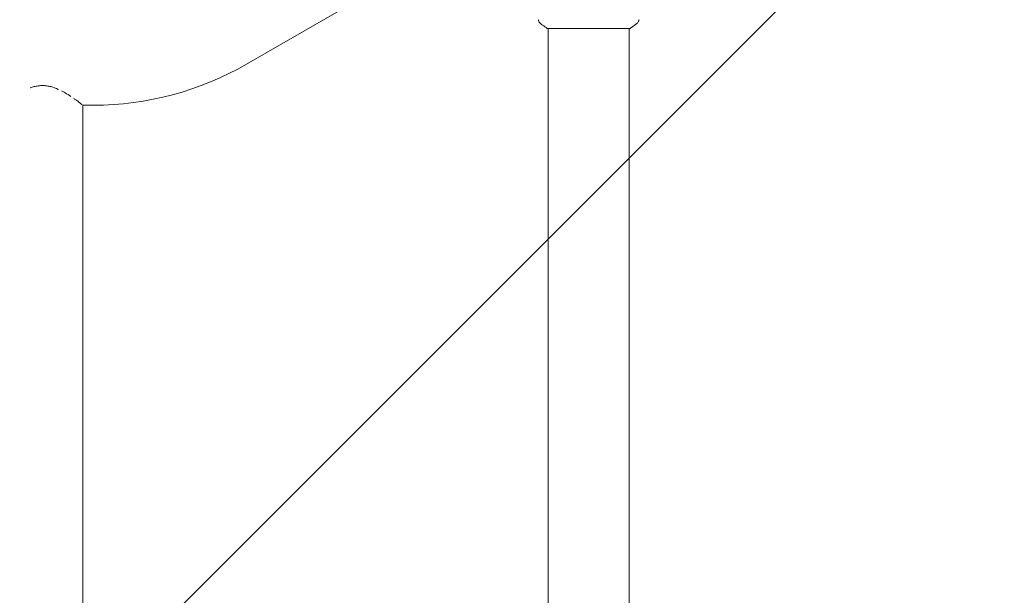
# Model space of a CAD drawing. Units: millimetres. Extents: x -5397 to 5423, y -4186 to 4897.
# Drawn here: x -434 to 30, y 493 to 764 of the extents above; entities that cross this region are included whole.
import ezdxf

# ---------------------------------------------------------------- set-up
doc = ezdxf.new("R2010")
doc.units = ezdxf.units.MM
doc.header["$LTSCALE"] = 20
doc.linetypes.add('HIDDEN', pattern=[9.525, 6.35, -3.175])
doc.layers.add('2d', color=230, linetype='Continuous')
doc.layers.add('EN16630-TrainingSpace_Hatch', color=20, linetype='HIDDEN')

msp = doc.modelspace()

# ---------------------------------------------------------------- hatches: boundary and pattern name
at = {"layer": 'EN16630-TrainingSpace_Hatch'}
h = msp.add_hatch(dxfattribs=at)
h.set_pattern_fill('ANSI31', color=256, scale=100)
h.set_pattern_definition([(45, (916.03, 864.1), (-224.506, 224.506), [])])
edge = h.paths.add_edge_path()
edge.add_line((-2072.97, 1481.56), (-422.97, 1481.56))
edge.add_arc((-422.97, 481.56), 1000, 72.66249, 90, ccw=False)
edge.add_line((-124.97, 1436.13), (-124.97, 1864.11))
edge.add_arc((375.03, 1864.11), 500, 4.7035, 180, ccw=False)
edge.add_line((873.34, 1905.11), (957.03, 1905.11))
edge.add_line((957.03, 1905.11), (957.03, 2446.11))
edge.add_arc((1457.03, 2446.11), 500, 90, 180, ccw=False)
edge.add_arc((1457.03, 2446.11), 500, 86.703, 90, ccw=False)
edge.add_arc((1966.54, 3082.63), 500, 30, 195.9445, ccw=False)
edge.add_line((2399.56, 3332.63), (3399.56, 1600.58))
edge.add_arc((2966.54, 1350.58), 500, -124.7816, 30, ccw=False)
edge.add_arc((2498.03, 1405.11), 500, 270, 291.5054, ccw=False)
edge.add_line((2498.03, 905.11), (1957.03, 905.11))
edge.add_line((1957.03, 905.11), (1957.03, 364.11))
edge.add_arc((1457.03, 364.11), 500, -90, 0, ccw=False)
edge.add_arc((1457.03, 364.11), 500, 180, 270, ccw=False)
edge.add_line((957.03, 364.11), (957.03, 905.11))
edge.add_line((957.03, 905.11), (875.03, 905.11))
edge.add_line((875.03, 905.11), (875.03, -135.89))
edge.add_arc((375.03, -135.89), 500, 216.8624, 360, ccw=False)
edge.add_arc((-422.97, 481.56), 1000, 270, 293.45073, ccw=False)
edge.add_line((-422.97, -518.44), (-2055.96, -518.44))
edge.add_arc((-2548.49, -604.5), 500, -60, 9.9108, ccw=False)
edge.add_arc((-2548.49, -604.5), 500, 210, 300, ccw=False)
edge.add_line((-2981.51, -854.5), (-3481.51, 11.53))
edge.add_arc((-3048.49, 261.53), 500, 120, 210, ccw=False)
edge.add_arc((-3048.49, 261.53), 500, 88.2303, 120, ccw=False)
edge.add_arc((-2072.97, 481.56), 1000, 90, 163.75594, ccw=False)
edge = h.paths.add_edge_path()
edge.add_line((3336.6, 3873.63), (4336.6, 2141.58))
edge.add_arc((3903.58, 1891.58), 500, -150, 30, ccw=False)
edge.add_line((3470.57, 1641.58), (2470.57, 3373.63))
edge.add_arc((2903.58, 3623.63), 500, 30, 210, ccw=False)

# ---------------------------------------------------------------- linework, layer by layer
at = {"layer": '2d', "lineweight": 0}
for p, q in [((-326.97, 743.27, 5), (-243.7, 791.35, 5)), ((-146.47, 760.11, 5), (-185.47, 760.11, 5)), ((-184.97, 203.02, 5), (-184.97, 760.11, 5)), ((-146.97, 203.02, 5), (-146.97, 760.11, 5)), ((-403.97, 723.96, 5), (-399.05, 723.96, 5)), ((-403.97, 239.17, 5), (-403.97, 723.96, 5))]:
    msp.add_line(p, q, dxfattribs=at)
msp.add_arc((-399.05, 868.11, 5), 144.15, 270, 300, dxfattribs=at)
for points, knots in [([(-188.59, 762.37, 5), (-188.84, 762.57, 5), (-189.06, 762.82, 5), (-189.32, 763.23, 5), (-189.4, 763.37, 5), (-189.51, 763.63, 5), (-189.55, 763.74, 5), (-189.62, 763.98, 5), (-189.65, 764.1, 5), (-189.67, 764.2, 5)], [0, 0, 0, 0, 0.971802, 0.971802, 1.448447, 1.448447, 1.834818, 1.834818, 2.252163, 2.252163, 2.252163, 2.252163]), ([(-185.47, 760.11, 5), (-186.21, 760.59, 5), (-186.94, 761.11, 5), (-187.96, 761.88, 5), (-188.28, 762.12, 5), (-188.59, 762.37, 5)], [0, 0, 0, 0, 2.660887, 2.660887, 3.904745, 3.904745, 3.904745, 3.904745]), ([(-143.36, 762.37, 5), (-144.15, 761.74, 5), (-144.99, 761.11, 5), (-146.06, 760.38, 5), (-146.27, 760.24, 5), (-146.47, 760.11, 5)], [0, 0, 0, 0, 3.150023, 3.150023, 3.901435, 3.901435, 3.901435, 3.901435]), ([(-142.28, 764.2, 5), (-142.3, 764.13, 5), (-142.31, 764.05, 5), (-142.36, 763.88, 5), (-142.38, 763.78, 5), (-142.47, 763.54, 5), (-142.54, 763.4, 5), (-142.74, 763.04, 5), (-142.89, 762.82, 5), (-143.16, 762.54, 5), (-143.26, 762.45, 5), (-143.36, 762.37, 5)], [0, 0, 0, 0, 0.281105, 0.281105, 0.591987, 0.591987, 1.075535, 1.075535, 1.846945, 1.846945, 2.242897, 2.242897, 2.242897, 2.242897]), ([(-142.28, 764.2, 5), (-142.28, 764.2, 5), (-142.28, 764.2, 5), (-142.28, 764.2, 5), (-142.28, 764.2, 5), (-142.28, 764.2, 5)], [0.00233076317, 0.00233076317, 0.00233076317, 0.00233076317, 0.00233614505, 0.00233614505, 0.00234572328, 0.00234572328, 0.00234572328, 0.00234572328]), ([(-428.82, 732.09, 5), (-428.77, 732.11, 5), (-428.72, 732.13, 5), (-428.38, 732.25, 5), (-428.07, 732.35, 5), (-427.46, 732.54, 5), (-427.15, 732.63, 5), (-426.21, 732.86, 5), (-425.58, 732.99, 5), (-424.28, 733.16, 5), (-423.61, 733.2, 5), (-422.3, 733.2, 5), (-421.64, 733.15, 5), (-420.67, 733.03, 5), (-420.35, 732.97, 5), (-419.71, 732.85, 5), (-419.39, 732.78, 5), (-417.82, 732.38, 5), (-416.65, 731.94, 5), (-415.51, 731.43, 5), (-415.49, 731.43, 5), (-415.47, 731.42, 5)], [0.08799251, 0.08799251, 0.08799251, 0.08799251, 0.08815008, 0.08815008, 0.08912777, 0.08912777, 0.09010546, 0.09010546, 0.09206084, 0.09206084, 0.09401623, 0.09401623, 0.09597161, 0.09597161, 0.0969493, 0.0969493, 0.09792699, 0.09792699, 0.10183776, 0.10183776, 0.10189756, 0.10189756, 0.10189756, 0.10189756]), ([(-413.94, 730.68, 5), (-413.93, 730.67, 5), (-413.91, 730.66, 5), (-413.37, 730.38, 5), (-412.86, 730.1, 5), (-411.4, 729.25, 5), (-410.49, 728.67, 5), (-409.63, 728.1, 5), (-409.62, 728.09, 5), (-409.6, 728.08, 5)], [0.103734176, 0.103734176, 0.103734176, 0.103734176, 0.103793139, 0.103793139, 0.105748522, 0.105748522, 0.109659287, 0.109659287, 0.109720847, 0.109720847, 0.109720847, 0.109720847]), ([(-408.46, 727.3, 5), (-408.45, 727.29, 5), (-408.44, 727.29, 5), (-408.04, 727.01, 5), (-407.68, 726.75, 5), (-406.65, 726.01, 5), (-406.06, 725.56, 5), (-405.42, 725.08, 5), (-405.3, 724.99, 5), (-405.08, 724.82, 5), (-404.98, 724.74, 5), (-404.68, 724.51, 5), (-404.52, 724.38, 5), (-404.38, 724.27, 5), (-404.38, 724.27, 5), (-404.37, 724.27, 5)], [0.111552424, 0.111552424, 0.111552424, 0.111552424, 0.11161467, 0.11161467, 0.113570053, 0.113570053, 0.117480818, 0.117480818, 0.118458509, 0.118458509, 0.119436201, 0.119436201, 0.121391583, 0.121391583, 0.121460746, 0.121460746, 0.121460746, 0.121460746])]:
    msp.add_open_spline(points, degree=3, knots=knots, dxfattribs=at)
for points in [[(-188.59, 762.37, 5), (-188.59, 762.37, 5), (-188.59, 762.37, 5), (-188.59, 762.37, 5)], [(-143.36, 762.37, 5), (-143.36, 762.37, 5), (-143.36, 762.37, 5), (-143.36, 762.37, 5)]]:
    msp.add_open_spline(points, degree=3, dxfattribs=at)

doc.saveas('drawing.dxf')
